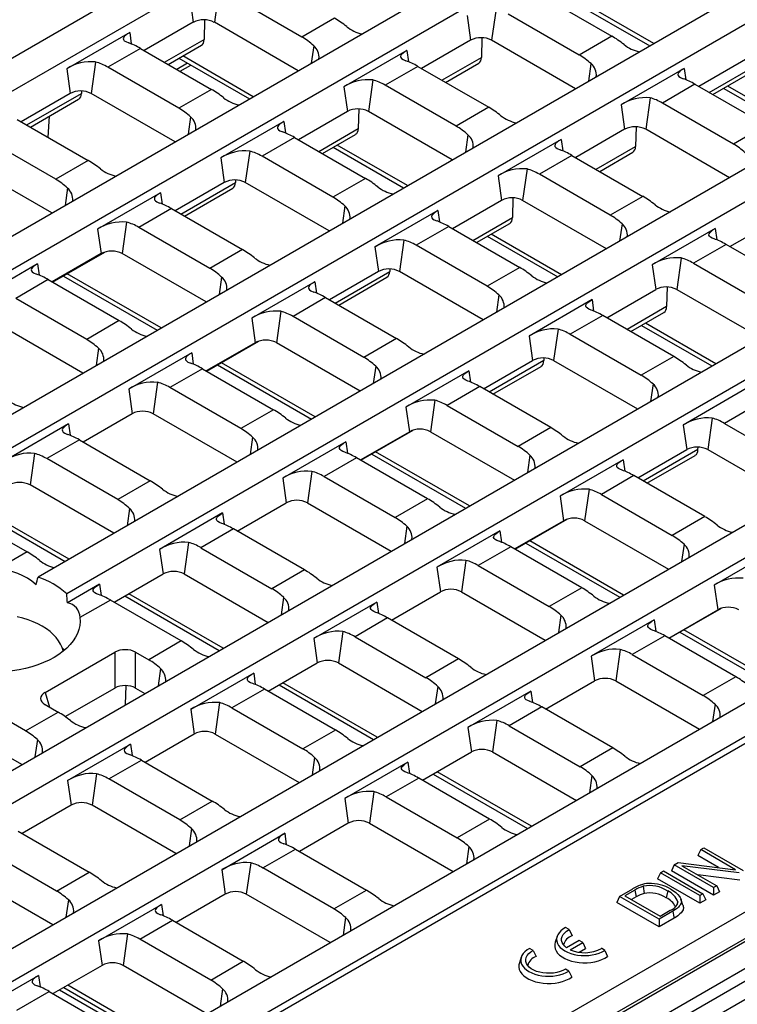
# Model space of a CAD drawing. Units: millimetres. Extents: x 56 to 3304, y 56 to 2320.
# Drawn here: x 2470 to 2566, y 1779 to 1911 of the extents above; entities that cross this region are included whole.
import ezdxf

# ---------------------------------------------------------------- set-up
doc = ezdxf.new("R2010")
doc.units = ezdxf.units.MM
doc.header["$LTSCALE"] = 8
doc.layers.add('HAURATON_PRODUCT_CONTOUR', color=7, linetype='Continuous', lineweight=25)

msp = doc.modelspace()

# ---------------------------------------------------------------- linework, layer by layer
at = {"layer": 'HAURATON_PRODUCT_CONTOUR'}
for p, q in [((3081.46, 2084.61), (2375.77, 1677.23)), ((2376.27, 1677.18), (3081.96, 2084.56)), ((3085.14, 2082.73), (2379.45, 1675.34)), ((2380.16, 1674.11), (3085.85, 2081.5)), ((2380.16, 1671.66), (3085.85, 2079.05)), ((2225.75, 1765.29), (2577.89, 1968.58)), ((2229.6, 1763.07), (2581.74, 1966.36)), ((2246.4, 1753.37), (2598.54, 1956.65)), ((2250.26, 1751.14), (2602.4, 1954.43)), ((2267.06, 1741.44), (2619.2, 1944.73)), ((2270.91, 1739.22), (2623.05, 1942.51)), ((2639.86, 1932.8), (2472.03, 1835.92)), ((2643.71, 1930.58), (2475.88, 1833.69)), ((2308.37, 1717.59), (2660.51, 1920.88)), ((2312.23, 1715.37), (2664.37, 1918.66)), ((2496.25, 1914.44), (2495.66, 1910.23)), ((2507.4, 1908.25), (2497.89, 1913.74)), ((2539.42, 1913.86), (2548.92, 1908.37)), ((2554.54, 1907.4), (2543.79, 1913.6)), ((2492.37, 1913.51), (2492.83, 1910.23)), ((2543.27, 1913.3), (2554.01, 1907.1)), ((2529.53, 1911.12), (2529.99, 1907.83)), ((2533.41, 1912.04), (2532.82, 1907.83)), ((2544.56, 1905.85), (2535.05, 1911.34)), ((2492.83, 1910.23), (2486.27, 1906.44)), ((2494.35, 1910.56), (2494.29, 1907.93)), ((2506.89, 1903.74), (2495.66, 1910.23)), ((2511.76, 1910.77), (2507.4, 1908.25)), ((2329.03, 1705.67), (2681.17, 1908.95)), ((2484.31, 1908.86), (2475.87, 1903.99)), ((2484.31, 1908.86), (2484.52, 1907.34)), ((2548.92, 1908.37), (2544.56, 1905.85)), ((2488.99, 1904.87), (2494.29, 1907.93)), ((2489.48, 1904.58), (2493.93, 1907.15)), ((2508.98, 1907.09), (2508.65, 1904.76)), ((2529.99, 1907.83), (2523.43, 1904.04)), ((2531.51, 1908.16), (2531.45, 1905.53)), ((2544.05, 1901.34), (2532.82, 1907.83)), ((2332.88, 1703.44), (2685.02, 1906.73)), ((2485.76, 1906.73), (2481.39, 1904.21)), ((2485.76, 1906.73), (2495.26, 1901.25)), ((2500.88, 1900.27), (2491.45, 1905.72)), ((2521.47, 1906.46), (2513.03, 1901.59)), ((2521.47, 1906.46), (2521.68, 1904.94)), ((2479.75, 1904.91), (2479.16, 1900.7)), ((2492.06, 1904.76), (2490.62, 1903.92)), ((2490.92, 1905.42), (2500.35, 1899.97)), ((2491.07, 1903.67), (2492.51, 1904.5)), ((2526.15, 1902.47), (2531.45, 1905.53)), ((2526.64, 1902.18), (2531.08, 1904.75)), ((2546.13, 1904.69), (2545.81, 1902.36)), ((2567.15, 1905.43), (2560.58, 1901.64)), ((2561.99, 1900.83), (2568.64, 1904.67)), ((2475.87, 1903.99), (2476.33, 1900.7)), ((2490.9, 1898.73), (2481.39, 1904.21)), ((2522.91, 1904.33), (2518.55, 1901.81)), ((2522.91, 1904.33), (2532.42, 1898.85)), ((2558.62, 1904.06), (2550.18, 1899.19)), ((2558.62, 1904.06), (2558.84, 1902.54)), ((2562.48, 1900.54), (2568.28, 1903.89)), ((2516.91, 1902.51), (2516.31, 1898.3)), ((2528.06, 1896.33), (2518.55, 1901.81)), ((2560.07, 1901.94), (2555.71, 1899.42)), ((2560.07, 1901.94), (2569.58, 1896.45)), ((2476.33, 1900.7), (2469.77, 1896.91)), ((2470.52, 1896.48), (2477.84, 1900.71)), ((2477.85, 1901.04), (2477.84, 1900.71)), ((2490.39, 1894.22), (2479.16, 1900.7)), ((2495.26, 1901.25), (2490.9, 1898.73)), ((2513.03, 1901.59), (2513.49, 1898.3)), ((2563.92, 1901.38), (2574.67, 1895.17)), ((2575.19, 1895.48), (2564.45, 1901.68)), ((2471.01, 1896.2), (2477.47, 1899.93)), ((2550.18, 1899.19), (2550.64, 1895.9)), ((2554.06, 1900.11), (2553.47, 1895.9)), ((2565.21, 1893.93), (2555.71, 1899.42)), ((2513.49, 1898.3), (2506.92, 1894.51)), ((2515.01, 1898.64), (2514.95, 1896)), ((2527.54, 1891.82), (2516.31, 1898.3)), ((2532.42, 1898.85), (2528.06, 1896.33)), ((2349.69, 1693.74), (2701.83, 1897.03)), ((2469.25, 1897.21), (2478.76, 1891.72)), ((2473.51, 1897.64), (2473.36, 1894.84)), ((2492.48, 1897.56), (2492.15, 1895.24)), ((2504.96, 1896.94), (2496.52, 1892.06)), ((2504.96, 1896.94), (2505.18, 1895.41)), ((2569.58, 1896.45), (2565.21, 1893.93)), ((2509.65, 1892.94), (2514.95, 1896)), ((2510.14, 1892.66), (2514.58, 1895.22)), ((2529.63, 1895.16), (2529.31, 1892.84)), ((2550.64, 1895.9), (2544.08, 1892.11)), ((2552.17, 1896.24), (2552.11, 1893.6)), ((2564.7, 1889.42), (2553.47, 1895.9)), ((2353.54, 1691.52), (2705.68, 1894.81)), ((2353.67, 1690.63), (2705.8, 1893.92)), ((2474.4, 1889.2), (2464.89, 1894.69)), ((2506.41, 1894.81), (2502.05, 1892.29)), ((2506.41, 1894.81), (2515.92, 1889.32)), ((2542.12, 1894.54), (2533.68, 1889.66)), ((2542.12, 1894.54), (2542.34, 1893.02)), ((2500.4, 1892.98), (2499.81, 1888.78)), ((2511.58, 1893.49), (2521.01, 1888.05)), ((2521.53, 1888.35), (2512.1, 1893.79)), ((2546.81, 1890.54), (2552.11, 1893.6)), ((2547.3, 1890.26), (2551.74, 1892.83)), ((2473.88, 1884.69), (2462.66, 1891.17)), ((2478.76, 1891.72), (2474.4, 1889.2)), ((2496.52, 1892.06), (2496.99, 1888.78)), ((2511.55, 1886.8), (2502.05, 1892.29)), ((2543.57, 1892.41), (2539.21, 1889.89)), ((2543.57, 1892.41), (2553.08, 1886.92)), ((2537.56, 1890.59), (2536.97, 1886.38)), ((2548.71, 1884.4), (2539.21, 1889.89)), ((2496.99, 1888.78), (2490.42, 1884.99)), ((2491.17, 1884.55), (2498.5, 1888.78)), ((2498.51, 1889.11), (2498.5, 1888.78)), ((2511.04, 1882.29), (2499.81, 1888.78)), ((2515.92, 1889.32), (2511.55, 1886.8)), ((2533.68, 1889.66), (2534.14, 1886.38)), ((2475.97, 1888.04), (2475.65, 1885.71)), ((2488.46, 1887.41), (2480.02, 1882.54)), ((2488.46, 1887.41), (2488.68, 1885.89)), ((2491.66, 1884.27), (2498.13, 1888)), ((2534.14, 1886.38), (2527.58, 1882.59)), ((2535.66, 1886.71), (2535.61, 1884.08)), ((2548.2, 1879.89), (2536.97, 1886.38)), ((2553.08, 1886.92), (2548.71, 1884.4)), ((2489.91, 1885.28), (2485.55, 1882.76)), ((2489.91, 1885.28), (2499.42, 1879.79)), ((2513.13, 1885.64), (2512.81, 1883.31)), ((2525.62, 1885.01), (2517.18, 1880.14)), ((2525.62, 1885.01), (2525.83, 1883.49)), ((2483.9, 1883.46), (2483.31, 1879.25)), ((2530.3, 1881.02), (2535.61, 1884.08)), ((2530.79, 1880.73), (2535.24, 1883.3)), ((2564.74, 1880.19), (2571.3, 1883.98)), ((2373.21, 1679.35), (2725.35, 1882.63)), ((2480.02, 1882.54), (2480.48, 1879.25)), ((2495.05, 1877.27), (2485.55, 1882.76)), ((2527.07, 1882.88), (2522.7, 1880.36)), ((2527.07, 1882.88), (2536.58, 1877.4)), ((2550.29, 1883.24), (2549.96, 1880.91)), ((2562.78, 1882.61), (2554.34, 1877.74)), ((2562.78, 1882.61), (2562.99, 1881.09)), ((2521.06, 1881.06), (2520.47, 1876.85)), ((2532.24, 1881.57), (2541.67, 1876.12)), ((2542.19, 1876.42), (2532.76, 1881.87)), ((2473.99, 1875.42), (2480.99, 1879.46)), ((2499.42, 1879.79), (2495.05, 1877.27)), ((2517.18, 1880.14), (2517.64, 1876.85)), ((2532.21, 1874.88), (2522.7, 1880.36)), ((2564.23, 1880.48), (2559.86, 1877.96)), ((2573.73, 1875), (2564.23, 1880.48)), ((2480.48, 1879.25), (2473.92, 1875.46)), ((2494.54, 1872.77), (2483.31, 1879.25)), ((2558.22, 1878.66), (2557.63, 1874.45)), ((2471.96, 1877.88), (2463.52, 1873.01)), ((2471.96, 1877.88), (2472.18, 1876.36)), ((2517.64, 1876.85), (2511.08, 1873.06)), ((2511.83, 1872.63), (2519.16, 1876.86)), ((2519.16, 1877.19), (2519.16, 1876.86)), ((2531.7, 1870.37), (2520.47, 1876.85)), ((2536.58, 1877.4), (2532.21, 1874.88)), ((2554.34, 1877.74), (2554.8, 1874.45)), ((2559.86, 1877.96), (2569.37, 1872.48)), ((2473.41, 1875.76), (2469.05, 1873.24)), ((2473.41, 1875.76), (2482.92, 1870.27)), ((2475.43, 1876.25), (2488.01, 1869)), ((2488.53, 1869.3), (2475.95, 1876.56)), ((2496.63, 1876.11), (2496.3, 1873.78)), ((2509.12, 1875.48), (2500.68, 1870.61)), ((2509.12, 1875.48), (2509.33, 1873.96)), ((2512.32, 1872.35), (2518.79, 1876.08)), ((2548.24, 1870.66), (2554.8, 1874.45)), ((2556.32, 1874.79), (2556.27, 1872.15)), ((2557.63, 1874.45), (2568.86, 1867.97)), ((2478.55, 1867.75), (2469.05, 1873.24)), ((2510.57, 1873.36), (2506.2, 1870.84)), ((2510.57, 1873.36), (2520.07, 1867.87)), ((2533.79, 1873.71), (2533.46, 1871.39)), ((2546.28, 1873.09), (2537.84, 1868.21)), ((2546.28, 1873.09), (2546.49, 1871.56)), ((2504.56, 1871.53), (2503.97, 1867.32)), ((2556.27, 1872.15), (2550.96, 1869.09)), ((2551.45, 1868.81), (2555.9, 1871.37)), ((2482.92, 1870.27), (2478.55, 1867.75)), ((2500.68, 1870.61), (2501.14, 1867.32)), ((2515.71, 1865.35), (2506.2, 1870.84)), ((2547.73, 1870.96), (2543.36, 1868.44)), ((2557.23, 1865.47), (2547.73, 1870.96)), ((2478.04, 1863.24), (2466.81, 1869.72)), ((2541.72, 1869.13), (2541.13, 1864.93)), ((2552.89, 1869.64), (2562.32, 1864.2)), ((2562.85, 1864.5), (2553.42, 1869.94)), ((2494.65, 1863.5), (2501.64, 1867.54)), ((2520.07, 1867.87), (2515.71, 1865.35)), ((2537.84, 1868.21), (2538.3, 1864.93)), ((2543.36, 1868.44), (2552.87, 1862.95)), ((2480.13, 1866.58), (2479.8, 1864.26)), ((2501.14, 1867.32), (2494.58, 1863.54)), ((2515.2, 1860.84), (2503.97, 1867.32)), ((2492.62, 1865.96), (2484.18, 1861.09)), ((2492.62, 1865.96), (2492.83, 1864.44)), ((2531.74, 1861.14), (2538.3, 1864.93)), ((2539.81, 1864.93), (2532.49, 1860.7)), ((2539.82, 1865.26), (2539.81, 1864.93)), ((2541.13, 1864.93), (2552.36, 1858.44)), ((2557.23, 1865.47), (2552.87, 1862.95)), ((2494.07, 1863.83), (2489.7, 1861.31)), ((2494.07, 1863.83), (2503.57, 1858.34)), ((2496.09, 1864.33), (2508.67, 1857.07)), ((2509.19, 1857.37), (2496.61, 1864.63)), ((2517.29, 1864.19), (2516.96, 1861.86)), ((2529.78, 1863.56), (2521.34, 1858.69)), ((2529.78, 1863.56), (2529.99, 1862.04)), ((2532.98, 1860.42), (2539.44, 1864.15)), ((2484.18, 1861.09), (2484.64, 1857.8)), ((2488.06, 1862.01), (2487.47, 1857.8)), ((2499.21, 1855.82), (2489.7, 1861.31)), ((2531.23, 1861.43), (2526.86, 1858.91)), ((2540.73, 1855.94), (2531.23, 1861.43)), ((2554.45, 1861.79), (2554.12, 1859.46)), ((2566.93, 1861.16), (2558.49, 1856.29)), ((2525.22, 1859.61), (2524.63, 1855.4)), ((2503.57, 1858.34), (2499.21, 1855.82)), ((2521.34, 1858.69), (2521.8, 1855.4)), ((2526.86, 1858.91), (2536.37, 1853.42)), ((2568.38, 1859.03), (2564.02, 1856.51)), ((2484.64, 1857.8), (2478.08, 1854.01)), ((2498.7, 1851.32), (2487.47, 1857.8)), ((2562.37, 1857.21), (2561.78, 1853)), ((2476.12, 1856.43), (2467.68, 1851.56)), ((2476.12, 1856.43), (2476.33, 1854.91)), ((2515.3, 1851.57), (2522.3, 1855.61)), ((2540.73, 1855.94), (2536.37, 1853.42)), ((2558.49, 1856.29), (2558.96, 1853)), ((2564.02, 1856.51), (2573.52, 1851.03)), ((2477.57, 1854.31), (2473.2, 1851.79)), ((2477.57, 1854.31), (2487.07, 1848.82)), ((2500.79, 1854.66), (2500.46, 1852.33)), ((2515.24, 1851.61), (2521.8, 1855.4)), ((2524.63, 1855.4), (2535.86, 1848.92)), ((2513.28, 1854.03), (2504.84, 1849.16)), ((2513.28, 1854.03), (2513.49, 1852.51)), ((2552.39, 1849.21), (2558.96, 1853)), ((2560.47, 1853.01), (2553.14, 1848.78)), ((2560.47, 1853.01), (2560.48, 1853.34)), ((2561.78, 1853), (2573.01, 1846.52)), ((2471.56, 1852.48), (2470.97, 1848.27)), ((2482.71, 1846.3), (2473.2, 1851.79)), ((2514.72, 1851.91), (2510.36, 1849.39)), ((2524.23, 1846.42), (2514.72, 1851.91)), ((2516.75, 1852.4), (2529.32, 1845.15)), ((2529.84, 1845.45), (2517.27, 1852.71)), ((2537.94, 1852.26), (2537.62, 1849.93)), ((2550.43, 1851.63), (2541.99, 1846.76)), ((2550.43, 1851.63), (2550.65, 1850.11)), ((2553.63, 1848.5), (2560.1, 1852.23)), ((2504.84, 1849.16), (2505.3, 1845.87)), ((2508.72, 1850.08), (2508.12, 1845.87)), ((2510.36, 1849.39), (2519.87, 1843.9)), ((2551.88, 1849.51), (2547.52, 1846.99)), ((2561.39, 1844.02), (2551.88, 1849.51)), ((2482.2, 1841.79), (2470.97, 1848.27)), ((2487.07, 1848.82), (2482.71, 1846.3)), ((2545.87, 1847.68), (2545.28, 1843.47)), ((2524.23, 1846.42), (2519.87, 1843.9)), ((2541.99, 1846.76), (2542.45, 1843.47)), ((2547.52, 1846.99), (2557.02, 1841.5)), ((2463.02, 1845.32), (2475.66, 1838.02)), ((2476.18, 1838.32), (2463.54, 1845.62)), ((2484.29, 1845.13), (2483.96, 1842.81)), ((2498.73, 1842.09), (2505.3, 1845.87)), ((2508.12, 1845.87), (2519.35, 1839.39)), ((2461.06, 1844.78), (2470.57, 1839.29)), ((2496.77, 1844.51), (2488.33, 1839.64)), ((2496.77, 1844.51), (2496.99, 1842.99)), ((2535.96, 1839.65), (2542.96, 1843.69)), ((2561.39, 1844.02), (2557.02, 1841.5)), ((2498.22, 1842.38), (2493.86, 1839.86)), ((2507.73, 1836.89), (2498.22, 1842.38)), ((2521.44, 1842.73), (2521.12, 1840.41)), ((2535.89, 1839.69), (2542.45, 1843.47)), ((2545.28, 1843.47), (2556.51, 1836.99)), ((2533.93, 1842.11), (2525.49, 1837.24)), ((2533.93, 1842.11), (2534.15, 1840.59)), ((2492.21, 1840.56), (2491.62, 1836.35)), ((2493.86, 1839.86), (2503.36, 1834.37)), ((2535.38, 1839.98), (2531.02, 1837.46)), ((2544.89, 1834.49), (2535.38, 1839.98)), ((2537.4, 1840.48), (2549.98, 1833.22)), ((2550.5, 1833.52), (2537.93, 1840.78)), ((2558.6, 1840.34), (2558.28, 1838.01)), ((2470.57, 1839.29), (2466.5, 1836.94)), ((2488.33, 1839.64), (2488.8, 1836.35)), ((2571.09, 1839.71), (2562.65, 1834.84)), ((2525.49, 1837.24), (2525.95, 1833.95)), ((2529.37, 1838.16), (2528.78, 1833.95)), ((2531.02, 1837.46), (2540.52, 1831.97)), ((2482.23, 1832.56), (2488.8, 1836.35)), ((2491.62, 1836.35), (2502.85, 1829.86)), ((2507.73, 1836.89), (2503.36, 1834.37)), ((2480.27, 1834.98), (2475.96, 1832.49)), ((2480.27, 1834.98), (2480.49, 1833.46)), ((2544.89, 1834.49), (2540.52, 1831.97)), ((2562.65, 1834.84), (2563.11, 1831.55)), ((2483.68, 1833.39), (2496.32, 1826.09)), ((2496.84, 1826.39), (2484.2, 1833.69)), ((2504.94, 1833.21), (2504.62, 1830.88)), ((2519.39, 1830.16), (2525.95, 1833.95)), ((2528.78, 1833.95), (2540.01, 1827.47)), ((2481.72, 1832.85), (2477.65, 1830.51)), ((2491.23, 1827.37), (2481.72, 1832.85)), ((2517.43, 1832.58), (2508.99, 1827.71)), ((2517.43, 1832.58), (2517.64, 1831.06)), ((2542.1, 1830.81), (2541.77, 1828.48)), ((2556.55, 1827.76), (2563.11, 1831.55)), ((2556.62, 1827.72), (2563.61, 1831.76)), ((2518.88, 1830.46), (2514.51, 1827.94)), ((2528.39, 1824.97), (2518.88, 1830.46)), ((2554.59, 1830.18), (2546.15, 1825.31)), ((2554.59, 1830.18), (2554.8, 1828.66)), ((2512.87, 1828.63), (2512.28, 1824.42)), ((2514.51, 1827.94), (2524.02, 1822.45)), ((2556.04, 1828.06), (2551.67, 1825.54)), ((2565.54, 1822.57), (2556.04, 1828.06)), ((2558.06, 1828.55), (2570.64, 1821.3)), ((2571.16, 1821.6), (2558.58, 1828.86)), ((2491.23, 1827.37), (2486.86, 1824.85)), ((2508.99, 1827.71), (2509.45, 1824.42)), ((2472.97, 1820.46), (2482.32, 1825.86)), ((2482.32, 1825.86), (2482.32, 1821.06)), ((2485.1, 1825.86), (2486.86, 1824.85)), ((2485.1, 1821.06), (2485.1, 1825.86)), ((2546.15, 1825.31), (2546.61, 1822.02)), ((2550.03, 1826.23), (2549.44, 1822.02)), ((2551.67, 1825.54), (2561.18, 1820.05)), ((2502.89, 1820.63), (2509.45, 1824.42)), ((2512.28, 1824.42), (2523.51, 1817.94)), ((2528.39, 1824.97), (2524.02, 1822.45)), ((2488.44, 1823.68), (2488.11, 1821.36)), ((2500.93, 1823.06), (2492.49, 1818.18)), ((2500.93, 1823.06), (2501.14, 1821.54)), ((2483.76, 1818.84), (2483.82, 1821.39)), ((2504.33, 1821.47), (2516.98, 1814.17)), ((2517.5, 1814.47), (2504.85, 1821.77)), ((2525.6, 1821.28), (2525.27, 1818.96)), ((2540.05, 1818.24), (2546.61, 1822.02)), ((2549.44, 1822.02), (2560.67, 1815.54)), ((2565.54, 1822.57), (2561.18, 1820.05)), ((2470.36, 1815.32), (2460.86, 1820.81)), ((2472.97, 1820.46), (2473.56, 1818.51)), ((2475.68, 1817.23), (2482.32, 1821.06)), ((2485.1, 1821.06), (2486.35, 1820.34)), ((2502.38, 1820.93), (2498.01, 1818.41)), ((2511.88, 1815.44), (2502.38, 1820.93)), ((2538.09, 1820.66), (2529.65, 1815.79)), ((2538.09, 1820.66), (2538.3, 1819.14)), ((2472.97, 1818.86), (2474.73, 1817.84)), ((2496.37, 1819.11), (2495.78, 1814.9)), ((2562.76, 1818.88), (2562.43, 1816.56)), ((2470.36, 1815.32), (2474.73, 1817.84)), ((2492.49, 1818.18), (2492.95, 1814.9)), ((2498.01, 1818.41), (2507.52, 1812.92)), ((2539.54, 1818.53), (2535.17, 1816.01)), ((2549.04, 1813.04), (2539.54, 1818.53)), ((2469.85, 1810.81), (2458.62, 1817.3)), ((2533.53, 1816.71), (2532.94, 1812.5)), ((2535.17, 1816.01), (2544.68, 1810.52)), ((2492.95, 1814.9), (2486.39, 1811.11)), ((2495.78, 1814.9), (2507.01, 1808.41)), ((2511.88, 1815.44), (2507.52, 1812.92)), ((2529.65, 1815.79), (2530.11, 1812.5)), ((2471.94, 1814.16), (2471.61, 1811.83)), ((2475.99, 1808.66), (2484.43, 1813.53)), ((2484.43, 1813.53), (2484.64, 1812.01)), ((2523.55, 1808.71), (2530.11, 1812.5)), ((2532.94, 1812.5), (2544.17, 1806.01)), ((2549.04, 1813.04), (2544.68, 1810.52)), ((2481.51, 1808.88), (2485.88, 1811.4)), ((2485.88, 1811.4), (2495.38, 1805.92)), ((2509.1, 1811.76), (2508.77, 1809.43)), ((2521.59, 1811.13), (2513.15, 1806.26)), ((2521.59, 1811.13), (2521.8, 1809.61)), ((2479.87, 1809.58), (2479.28, 1805.37)), ((2524.99, 1809.54), (2537.63, 1802.24)), ((2538.15, 1802.54), (2525.51, 1809.84)), ((2475.99, 1808.66), (2476.45, 1805.37)), ((2491.02, 1803.4), (2481.51, 1808.88)), ((2523.04, 1809), (2518.67, 1806.48)), ((2532.54, 1803.52), (2523.04, 1809)), ((2546.26, 1809.36), (2545.93, 1807.03)), ((2517.03, 1807.18), (2516.44, 1802.97)), ((2491.02, 1803.4), (2495.38, 1805.92)), ((2513.15, 1806.26), (2513.61, 1802.97)), ((2518.67, 1806.48), (2528.18, 1801)), ((2476.45, 1805.37), (2469.89, 1801.58)), ((2490.51, 1798.89), (2479.28, 1805.37)), ((2513.61, 1802.97), (2507.05, 1799.18)), ((2516.44, 1802.97), (2527.67, 1796.49)), ((2532.54, 1803.52), (2528.18, 1801)), ((2469.38, 1801.88), (2478.88, 1796.39)), ((2492.6, 1802.23), (2492.27, 1799.91)), ((2496.64, 1796.73), (2505.09, 1801.61)), ((2505.09, 1801.61), (2505.3, 1800.08)), ((2474.52, 1793.87), (2465.01, 1799.36)), ((2502.17, 1796.96), (2506.53, 1799.48)), ((2506.53, 1799.48), (2516.04, 1793.99)), ((2529.75, 1799.83), (2529.43, 1797.51)), ((2560.84, 1799.43), (2560.46, 1798.61)), ((2560.84, 1799.43), (2561.25, 1799.67)), ((2565.51, 1796.73), (2560.84, 1799.43)), ((2561.25, 1799.67), (2566.53, 1796.62)), ((2500.53, 1797.65), (2499.93, 1793.45)), ((2557.28, 1797.38), (2557.83, 1797.7)), ((2557.83, 1797.7), (2565.51, 1796.73)), ((2563.22, 1797.02), (2560.46, 1798.61)), ((2474.52, 1793.87), (2478.88, 1796.39)), ((2496.64, 1796.73), (2497.11, 1793.45)), ((2511.68, 1791.47), (2502.17, 1796.96)), ((2555.44, 1796.31), (2555.06, 1795.5)), ((2555.44, 1796.31), (2555.86, 1796.56)), ((2560.72, 1793.27), (2555.44, 1796.31)), ((2555.86, 1796.56), (2561.14, 1793.51)), ((2557.28, 1797.38), (2556.9, 1796.56)), ((2562.56, 1793.3), (2556.9, 1796.56)), ((2562.56, 1794.33), (2557.28, 1797.38)), ((2565.98, 1796.31), (2558.3, 1797.27)), ((2558.3, 1797.27), (2562.98, 1794.57)), ((2474.01, 1789.36), (2462.78, 1795.84)), ((2560.72, 1792.23), (2555.06, 1795.5)), ((2566.07, 1795.32), (2560.46, 1796.03)), ((2511.68, 1791.47), (2516.04, 1793.99)), ((2549.97, 1793.16), (2551.72, 1794.16)), ((2552, 1794.01), (2550.66, 1793.24)), ((2552, 1794.01), (2552.19, 1793.09)), ((2553.14, 1794.52), (2553.24, 1793.56)), ((2556.41, 1793.88), (2556.22, 1792.95)), ((2562.98, 1794.57), (2562.56, 1794.33)), ((2562.56, 1794.33), (2562.56, 1793.3)), ((2563.36, 1793.76), (2562.56, 1793.3)), ((2562.98, 1794.57), (2563.36, 1793.76)), ((2476.1, 1792.71), (2475.77, 1790.38)), ((2497.11, 1793.45), (2490.54, 1789.66)), ((2511.16, 1786.96), (2499.93, 1793.45)), ((2549.97, 1793.16), (2549.59, 1792.34)), ((2555.25, 1789.08), (2549.59, 1792.34)), ((2555.25, 1790.11), (2549.97, 1793.16)), ((2550.66, 1793.24), (2555.39, 1790.51)), ((2552.19, 1793.09), (2551.56, 1792.72)), ((2557.76, 1792.41), (2557.63, 1792)), ((2558.45, 1792), (2558.19, 1792.79)), ((2561.14, 1793.51), (2560.72, 1793.27)), ((2560.72, 1793.27), (2560.72, 1792.23)), ((2561.52, 1792.69), (2560.72, 1792.23)), ((2561.14, 1793.51), (2561.52, 1792.69)), ((2480.14, 1787.21), (2488.58, 1792.08)), ((2488.58, 1792.08), (2488.8, 1790.56)), ((2557.08, 1791.17), (2555.25, 1790.11)), ((2555.39, 1790.51), (2556.75, 1791.29)), ((2485.67, 1787.43), (2490.03, 1789.95)), ((2490.03, 1789.95), (2499.54, 1784.46)), ((2513.25, 1790.31), (2512.93, 1787.98)), ((2557.28, 1790.25), (2555.25, 1789.08)), ((2555.25, 1790.11), (2555.25, 1789.08)), ((2543.19, 1788.7), (2542.72, 1788.97)), ((2543.19, 1788.7), (2543.59, 1787.87)), ((2480.14, 1787.21), (2480.61, 1783.92)), ((2484.02, 1788.13), (2483.43, 1783.92)), ((2495.17, 1781.94), (2485.67, 1787.43)), ((2541.6, 1787.8), (2541.33, 1787.01)), ((2544.56, 1787.26), (2542.87, 1786.28)), ((2543.34, 1786.01), (2545.03, 1786.98)), ((2545.03, 1786.98), (2544.56, 1787.26)), ((2545.03, 1786.98), (2545.4, 1786.17)), ((2538.38, 1785.92), (2537.91, 1786.19)), ((2538.38, 1785.92), (2538.78, 1785.09)), ((2544.54, 1785.67), (2545.4, 1786.17)), ((2547.99, 1785.92), (2547.52, 1786.2)), ((2547.99, 1785.92), (2548.36, 1785.11)), ((2495.17, 1781.94), (2499.54, 1784.46)), ((2536.79, 1785.02), (2536.53, 1784.24)), ((2480.61, 1783.92), (2474.04, 1780.13)), ((2494.66, 1777.44), (2483.43, 1783.92)), ((2543.18, 1783.15), (2542.71, 1783.42)), ((2543.18, 1783.15), (2543.55, 1782.34)), ((2463.64, 1777.68), (2472.08, 1782.55)), ((2472.08, 1782.55), (2472.3, 1781.03)), ((2469.17, 1777.91), (2473.53, 1780.43)), ((2473.53, 1780.43), (2483.04, 1774.94)), ((2474.92, 1780.64), (2487.57, 1773.34)), ((2475.49, 1780.96), (2488.13, 1773.67)), ((2488.65, 1773.97), (2476.01, 1781.27)), ((2496.75, 1780.78), (2496.43, 1778.45))]:
    msp.add_line(p, q, dxfattribs=at)
at = {"layer": 'HAURATON_PRODUCT_CONTOUR', "flags": 128}
for points in [[(2484.31, 1908.86), (2484.02, 1908.69), (2483.79, 1908.51), (2483.62, 1908.36), (2483.51, 1908.2), (2483.46, 1908.06), (2483.49, 1907.91), (2483.59, 1907.77), (2483.79, 1907.64), (2484.18, 1907.47)], [(2521.47, 1906.46), (2521.18, 1906.28), (2520.95, 1906.11), (2520.77, 1905.95), (2520.67, 1905.81), (2520.62, 1905.66), (2520.65, 1905.52), (2520.76, 1905.37), (2520.95, 1905.24), (2521.34, 1905.07)], [(2558.62, 1904.06), (2558.34, 1903.89), (2558.1, 1903.72), (2557.93, 1903.56), (2557.82, 1903.41), (2557.78, 1903.26), (2557.8, 1903.12), (2557.91, 1902.98), (2558.11, 1902.84), (2558.49, 1902.67)], [(2504.96, 1896.94), (2504.68, 1896.76), (2504.44, 1896.59), (2504.27, 1896.43), (2504.16, 1896.28), (2504.12, 1896.13), (2504.14, 1895.99), (2504.25, 1895.85), (2504.45, 1895.71), (2504.83, 1895.54)], [(2542.12, 1894.54), (2541.84, 1894.36), (2541.6, 1894.19), (2541.43, 1894.03), (2541.32, 1893.88), (2541.28, 1893.73), (2541.3, 1893.59), (2541.41, 1893.45), (2541.6, 1893.31), (2541.99, 1893.14)], [(2488.46, 1887.41), (2488.18, 1887.23), (2487.94, 1887.06), (2487.77, 1886.9), (2487.66, 1886.75), (2487.62, 1886.61), (2487.64, 1886.46), (2487.75, 1886.32), (2487.95, 1886.18), (2488.33, 1886.02)], [(2525.62, 1885.01), (2525.34, 1884.84), (2525.1, 1884.66), (2524.93, 1884.51), (2524.82, 1884.35), (2524.77, 1884.21), (2524.8, 1884.06), (2524.91, 1883.92), (2525.1, 1883.79), (2525.49, 1883.62)], [(2562.65, 1881.22), (2562.36, 1881.33), (2562.15, 1881.46), (2562.01, 1881.59), (2561.94, 1881.73), (2561.95, 1881.89), (2562.05, 1882.05), (2562.23, 1882.23), (2562.48, 1882.43), (2562.78, 1882.61)], [(2471.96, 1877.88), (2471.67, 1877.71), (2471.44, 1877.54), (2471.27, 1877.38), (2471.16, 1877.23), (2471.12, 1877.08), (2471.14, 1876.94), (2471.25, 1876.79), (2471.44, 1876.66), (2471.83, 1876.49)], [(2509.12, 1875.48), (2508.84, 1875.31), (2508.6, 1875.14), (2508.43, 1874.98), (2508.32, 1874.83), (2508.27, 1874.68), (2508.3, 1874.54), (2508.41, 1874.4), (2508.6, 1874.26), (2508.99, 1874.09)], [(2546.15, 1871.69), (2545.86, 1871.81), (2545.65, 1871.93), (2545.5, 1872.06), (2545.44, 1872.2), (2545.45, 1872.36), (2545.54, 1872.53), (2545.72, 1872.71), (2545.98, 1872.9), (2546.28, 1873.09)], [(2492.62, 1865.96), (2492.33, 1865.78), (2492.1, 1865.61), (2491.93, 1865.45), (2491.82, 1865.3), (2491.77, 1865.15), (2491.8, 1865.01), (2491.91, 1864.87), (2492.1, 1864.73), (2492.49, 1864.57)], [(2529.65, 1862.17), (2529.36, 1862.28), (2529.14, 1862.41), (2529, 1862.54), (2528.94, 1862.68), (2528.95, 1862.83), (2529.04, 1863), (2529.22, 1863.18), (2529.48, 1863.38), (2529.78, 1863.56)], [(2476.12, 1856.43), (2475.83, 1856.26), (2475.6, 1856.09), (2475.43, 1855.93), (2475.32, 1855.78), (2475.27, 1855.63), (2475.3, 1855.49), (2475.4, 1855.35), (2475.6, 1855.21), (2475.99, 1855.04)], [(2513.15, 1852.64), (2512.86, 1852.75), (2512.64, 1852.88), (2512.5, 1853.01), (2512.43, 1853.15), (2512.44, 1853.31), (2512.54, 1853.48), (2512.72, 1853.65), (2512.98, 1853.85), (2513.28, 1854.03)], [(2550.3, 1850.24), (2550.02, 1850.36), (2549.8, 1850.48), (2549.66, 1850.61), (2549.59, 1850.75), (2549.6, 1850.91), (2549.7, 1851.08), (2549.88, 1851.25), (2550.14, 1851.45), (2550.43, 1851.63)], [(2496.64, 1843.11), (2496.36, 1843.23), (2496.14, 1843.35), (2496, 1843.48), (2495.93, 1843.63), (2495.94, 1843.78), (2496.04, 1843.95), (2496.22, 1844.13), (2496.48, 1844.32), (2496.77, 1844.51)], [(2533.8, 1840.72), (2533.52, 1840.83), (2533.3, 1840.96), (2533.16, 1841.09), (2533.09, 1841.23), (2533.1, 1841.38), (2533.2, 1841.55), (2533.37, 1841.73), (2533.64, 1841.93), (2533.93, 1842.11)], [(2480.14, 1833.59), (2479.86, 1833.7), (2479.64, 1833.83), (2479.5, 1833.96), (2479.43, 1834.1), (2479.44, 1834.26), (2479.54, 1834.42), (2479.72, 1834.6), (2479.98, 1834.8), (2480.27, 1834.98)], [(2517.3, 1831.19), (2517.02, 1831.31), (2516.8, 1831.43), (2516.66, 1831.56), (2516.59, 1831.7), (2516.6, 1831.86), (2516.7, 1832.03), (2516.88, 1832.21), (2517.14, 1832.4), (2517.43, 1832.58)], [(2477.65, 1830.51), (2477.68, 1829.97), (2477.63, 1829.44), (2477.51, 1828.91), (2477.33, 1828.38), (2477.07, 1827.87), (2476.74, 1827.37), (2476.35, 1826.89), (2475.89, 1826.42), (2475.38, 1825.98), (2474.8, 1825.56), (2474.17, 1825.16), (2473.5, 1824.8), (2472.77, 1824.47), (2472, 1824.17), (2471.19, 1823.91), (2470.36, 1823.68), (2469.49, 1823.49), (2468.6, 1823.35), (2467.69, 1823.24), (2466.77, 1823.17), (2465.85, 1823.14), (2464.92, 1823.16)], [(2475.39, 1825.99), (2475.38, 1826.05), (2475.25, 1826.51), (2475.05, 1826.96), (2474.79, 1827.4), (2474.46, 1827.82), (2474.08, 1828.23), (2473.64, 1828.62), (2473.15, 1828.99), (2472.6, 1829.33), (2472.01, 1829.65), (2471.37, 1829.93), (2470.7, 1830.18), (2469.99, 1830.41), (2469.25, 1830.59)], [(2554.46, 1828.79), (2554.17, 1828.91), (2553.96, 1829.03), (2553.82, 1829.16), (2553.75, 1829.3), (2553.76, 1829.46), (2553.86, 1829.63), (2554.04, 1829.81), (2554.29, 1830), (2554.59, 1830.18)], [(2475.29, 1826.39), (2475.52, 1826.18), (2475.57, 1826.13)], [(2500.8, 1821.66), (2500.52, 1821.78), (2500.3, 1821.9), (2500.16, 1822.03), (2500.09, 1822.17), (2500.1, 1822.33), (2500.2, 1822.5), (2500.37, 1822.68), (2500.63, 1822.87), (2500.93, 1823.06)], [(2537.96, 1819.26), (2537.68, 1819.38), (2537.46, 1819.5), (2537.31, 1819.63), (2537.25, 1819.78), (2537.26, 1819.93), (2537.35, 1820.1), (2537.53, 1820.28), (2537.79, 1820.47), (2538.09, 1820.66)], [(2484.43, 1813.53), (2484.14, 1813.36), (2483.91, 1813.18), (2483.74, 1813.03), (2483.63, 1812.87), (2483.58, 1812.73), (2483.61, 1812.58), (2483.72, 1812.44), (2483.91, 1812.31), (2484.3, 1812.14)], [(2521.46, 1809.74), (2521.17, 1809.85), (2520.95, 1809.98), (2520.81, 1810.11), (2520.75, 1810.25), (2520.76, 1810.41), (2520.85, 1810.57), (2521.03, 1810.75), (2521.29, 1810.95), (2521.59, 1811.13)], [(2505.09, 1801.61), (2504.8, 1801.43), (2504.57, 1801.26), (2504.4, 1801.1), (2504.29, 1800.95), (2504.24, 1800.8), (2504.27, 1800.66), (2504.37, 1800.52), (2504.57, 1800.38), (2504.96, 1800.21)], [(2556.84, 1794.11), (2557.19, 1793.9), (2557.5, 1793.67), (2557.78, 1793.41), (2558.01, 1793.13), (2558.09, 1793.01), (2558.2, 1792.76), (2558.23, 1792.62), (2558.24, 1792.49), (2558.21, 1792.23), (2558.15, 1792.1), (2558.07, 1791.97), (2557.97, 1791.84), (2557.85, 1791.71), (2557.71, 1791.59), (2557.57, 1791.48), (2557.25, 1791.27), (2557.08, 1791.17)], [(2488.58, 1792.08), (2488.3, 1791.9), (2488.06, 1791.73), (2487.89, 1791.57), (2487.78, 1791.42), (2487.74, 1791.27), (2487.76, 1791.13), (2487.87, 1790.99), (2488.07, 1790.85), (2488.45, 1790.69)], [(2557.08, 1791.17), (2557.14, 1790.89), (2557.2, 1790.62), (2557.28, 1790.25)], [(2558.45, 1792), (2558.47, 1791.94), (2558.5, 1791.8), (2558.51, 1791.66), (2558.47, 1791.37), (2558.4, 1791.23), (2558.31, 1791.08), (2558.2, 1790.94), (2558.06, 1790.81), (2557.91, 1790.67), (2557.77, 1790.56), (2557.45, 1790.35), (2557.28, 1790.25)], [(2542.72, 1788.97), (2542.38, 1788.76), (2542.09, 1788.52), (2541.85, 1788.27), (2541.68, 1788), (2541.57, 1787.72), (2541.53, 1787.43), (2541.56, 1787.14), (2541.65, 1786.86), (2541.8, 1786.59), (2542.02, 1786.33), (2542.3, 1786.09), (2542.62, 1785.87), (2543, 1785.68), (2543.42, 1785.52), (2543.86, 1785.39), (2544.34, 1785.3), (2544.83, 1785.25), (2545.33, 1785.24), (2545.83, 1785.26), (2546.31, 1785.33), (2546.78, 1785.42), (2547.22, 1785.56), (2547.63, 1785.73), (2547.99, 1785.92)], [(2542.87, 1786.28), (2542.61, 1786.5), (2542.41, 1786.74), (2542.27, 1787), (2542.2, 1787.26), (2542.2, 1787.53), (2542.27, 1787.79), (2542.41, 1788.04), (2542.61, 1788.28), (2542.87, 1788.5), (2543.19, 1788.7)], [(2541.33, 1787.01), (2541.28, 1786.77), (2541.27, 1786.46), (2541.33, 1786.15), (2541.46, 1785.85), (2541.66, 1785.57), (2541.93, 1785.3), (2542.25, 1785.06), (2542.63, 1784.84), (2543.05, 1784.65), (2543.52, 1784.5), (2544.01, 1784.38), (2544.53, 1784.31), (2545.06, 1784.27), (2545.6, 1784.27), (2546.12, 1784.32), (2546.64, 1784.41), (2547.13, 1784.53), (2547.58, 1784.69), (2547.99, 1784.89), (2548.36, 1785.11)], [(2537.91, 1786.19), (2537.57, 1785.98), (2537.28, 1785.75), (2537.05, 1785.49), (2536.87, 1785.22), (2536.76, 1784.94), (2536.72, 1784.65), (2536.75, 1784.37), (2536.84, 1784.08), (2536.99, 1783.81), (2537.21, 1783.55), (2537.49, 1783.31), (2537.82, 1783.09), (2538.19, 1782.9), (2538.61, 1782.74), (2539.06, 1782.62), (2539.53, 1782.53), (2540.02, 1782.48), (2540.52, 1782.46), (2541.02, 1782.49), (2541.5, 1782.55), (2541.97, 1782.65), (2542.41, 1782.78), (2542.82, 1782.95), (2543.18, 1783.15)], [(2542.71, 1783.42), (2542.37, 1783.23), (2541.98, 1783.08), (2541.56, 1782.96), (2541.1, 1782.89), (2540.64, 1782.85), (2540.17, 1782.85), (2539.7, 1782.9), (2539.26, 1782.99), (2538.84, 1783.11), (2538.46, 1783.27), (2538.12, 1783.46), (2537.85, 1783.68), (2537.63, 1783.93), (2537.48, 1784.18), (2537.4, 1784.45), (2537.39, 1784.72), (2537.46, 1784.99), (2537.59, 1785.25), (2537.79, 1785.5), (2538.06, 1785.72), (2538.38, 1785.92)], [(2536.53, 1784.24), (2536.47, 1783.99), (2536.46, 1783.68), (2536.52, 1783.38), (2536.65, 1783.08), (2536.85, 1782.79), (2537.12, 1782.53), (2537.44, 1782.28), (2537.82, 1782.06), (2538.25, 1781.87), (2538.71, 1781.72), (2539.21, 1781.61), (2539.72, 1781.53), (2540.25, 1781.49), (2540.79, 1781.5), (2541.32, 1781.55), (2541.83, 1781.63), (2542.32, 1781.76), (2542.77, 1781.92), (2543.19, 1782.11), (2543.55, 1782.34)], [(2472.08, 1782.55), (2471.8, 1782.38), (2471.56, 1782.21), (2471.39, 1782.05), (2471.28, 1781.9), (2471.24, 1781.75), (2471.26, 1781.61), (2471.37, 1781.47), (2471.57, 1781.33), (2471.95, 1781.16)]]:
    msp.add_lwpolyline(points, dxfattribs=at)
at = {"layer": 'HAURATON_PRODUCT_CONTOUR'}
for centre, radius, start, end in [((2494.24, 1907.5), 3.07, 62.6097, 117.3903), ((2516.46, 1913.52), 4.94, 231.7349, 258.189), ((2507.69, 1905.56), 2, 354.2399, 50.0024), ((2531.4, 1905.1), 3.07, 62.6097, 117.3903), ((2553.63, 1911.13), 4.95, 231.7508, 258.1461), ((2479.11, 1898.98), 5.97, 83.84, 122.8763), ((2544.85, 1903.16), 2, 354.2399, 50.0024), ((2516.27, 1896.57), 5.97, 83.8549, 122.8614), ((2477.74, 1897.97), 3.07, 62.6097, 117.3903), ((2499.96, 1904), 4.94, 231.7349, 258.189), ((2553.42, 1894.17), 5.97, 83.8549, 122.8614), ((2514.9, 1895.57), 3.07, 62.6097, 117.3903), ((2491.19, 1896.03), 2, 354.2399, 50.0024), ((2537.12, 1901.6), 4.94, 231.7349, 258.189), ((2528.35, 1893.63), 2, 354.2399, 50.0024), ((2552.06, 1893.17), 3.07, 62.6097, 117.3903), ((2499.76, 1887.05), 5.97, 83.8549, 122.8614), ((2483.47, 1894.48), 4.95, 231.7508, 258.1461), ((2536.92, 1884.65), 5.97, 83.84, 122.8763), ((2498.4, 1886.05), 3.07, 62.6097, 117.3903), ((2474.69, 1886.5), 2, 354.2271, 49.9821), ((2520.63, 1892.08), 4.95, 231.7508, 258.1461), ((2535.56, 1883.65), 3.07, 62.6097, 117.3903), ((2511.85, 1884.11), 2, 354.2399, 50.0024), ((2557.78, 1889.67), 4.94, 231.7349, 258.189), ((2483.26, 1877.52), 5.97, 83.84, 122.8763), ((2549.01, 1881.71), 2, 354.2271, 49.9821), ((2520.42, 1875.12), 5.97, 83.8549, 122.8614), ((2481.9, 1876.52), 3.07, 62.6097, 117.3903), ((2504.12, 1882.54), 4.94, 231.7349, 258.189), ((2557.58, 1872.71), 5.99, 83.901, 122.8154), ((2519.06, 1874.12), 3.07, 62.6097, 117.3903), ((2495.35, 1874.58), 2, 354.2399, 50.0024), ((2541.28, 1880.15), 4.94, 231.7349, 258.189), ((2556.21, 1871.72), 3.07, 62.6097, 117.3903), ((2532.5, 1872.18), 2, 354.2271, 49.9821), ((2503.92, 1865.59), 5.97, 83.8549, 122.8614), ((2487.62, 1873.02), 4.94, 231.7349, 258.189), ((2541.08, 1863.18), 5.99, 83.901, 122.8154), ((2502.56, 1864.6), 3.07, 62.6097, 117.3903), ((2478.85, 1865.05), 2, 354.2399, 50.0024), ((2524.78, 1870.63), 4.95, 231.7508, 258.1461), ((2539.71, 1862.2), 3.07, 62.6097, 117.3903), ((2516, 1862.65), 2, 354.2399, 50.0024), ((2561.87, 1868.08), 4.79, 231.3216, 258.6068), ((2487.42, 1856.07), 5.97, 83.84, 122.8763), ((2553.11, 1860.23), 2.05, 354.9937, 49.2079), ((2471.12, 1863.49), 4.94, 231.7349, 258.189), ((2524.58, 1853.65), 5.99, 83.9077, 122.8086), ((2486.05, 1855.07), 3.07, 62.6097, 117.3903), ((2508.28, 1861.1), 4.95, 231.7508, 258.1461), ((2561.74, 1851.26), 5.99, 83.901, 122.8154), ((2523.21, 1852.67), 3.07, 62.6097, 117.3903), ((2499.5, 1853.13), 2, 354.2271, 49.9821), ((2545.37, 1858.56), 4.79, 231.3216, 258.6068), ((2560.37, 1850.27), 3.07, 62.6097, 117.3903), ((2470.92, 1846.55), 5.97, 83.84, 122.8763), ((2536.6, 1850.71), 2.05, 355.0628, 49.1858), ((2508.08, 1844.13), 5.99, 83.9077, 122.8086), ((2469.55, 1845.54), 3.07, 62.6097, 117.3903), ((2491.78, 1851.58), 4.95, 231.7508, 258.1461), ((2545.24, 1841.73), 5.99, 83.9077, 122.8086), ((2483, 1843.6), 2, 354.2271, 49.9821), ((2506.71, 1843.14), 3.07, 62.6097, 117.3903), ((2528.87, 1849.03), 4.79, 231.3216, 258.6068), ((2543.87, 1840.75), 3.07, 62.6097, 117.3903), ((2520.1, 1841.18), 2.05, 355.0628, 49.1858), ((2566.03, 1846.63), 4.79, 231.3216, 258.6068), ((2491.58, 1834.6), 5.99, 83.9077, 122.8086), ((2557.26, 1838.78), 2.05, 354.9937, 49.2079), ((2475.27, 1842.04), 4.94, 231.7349, 258.189), ((2528.74, 1832.2), 5.99, 83.901, 122.8154), ((2466.32, 1828.62), 8.33, 49.0012, 88.7134), ((2468.46, 1825.29), 11.21, 48.5541, 71.4513), ((2490.21, 1833.62), 3.07, 62.6097, 117.3903), ((2512.37, 1839.51), 4.79, 231.3135, 258.5963), ((2565.89, 1829.8), 5.99, 83.9077, 122.8086), ((2503.6, 1831.65), 2.05, 355.0628, 49.1858), ((2527.37, 1831.22), 3.07, 62.6097, 117.3903), ((2549.52, 1837.11), 4.79, 231.3216, 258.6068), ((2475.59, 1830.46), 2.07, 1.3878, 79.6459), ((2564.53, 1828.82), 3.07, 62.6097, 117.3903), ((2540.76, 1829.26), 2.05, 354.9937, 49.2079), ((2512.24, 1822.68), 5.99, 83.9077, 122.8086), ((2495.87, 1829.98), 4.79, 231.3135, 258.5963), ((2549.39, 1820.28), 5.99, 83.9077, 122.8086), ((2510.87, 1821.69), 3.07, 62.6097, 117.3903), ((2487.1, 1822.13), 2.05, 354.9937, 49.2079), ((2533.02, 1827.58), 4.79, 231.3135, 258.5963), ((2524.26, 1819.73), 2.05, 354.9937, 49.2079), ((2548.02, 1819.29), 3.07, 62.6097, 117.3903), ((2495.73, 1813.15), 5.99, 83.901, 122.8154), ((2561.41, 1817.33), 2.05, 355.0628, 49.1858), ((2479.43, 1820.59), 4.94, 231.7349, 258.189), ((2532.89, 1810.75), 5.99, 83.901, 122.8154), ((2494.36, 1812.17), 3.07, 62.6097, 117.3903), ((2470.65, 1812.63), 2, 354.2271, 49.9821), ((2516.52, 1818.05), 4.79, 231.3216, 258.6068), ((2531.52, 1809.77), 3.07, 62.6097, 117.3903), ((2507.76, 1810.2), 2.05, 355.0628, 49.1858), ((2553.68, 1815.66), 4.79, 231.3216, 258.6068), ((2479.23, 1803.65), 5.97, 83.84, 122.8763), ((2544.91, 1807.8), 2.05, 355.0628, 49.1858), ((2516.39, 1801.23), 5.99, 83.9077, 122.8086), ((2477.86, 1802.64), 3.07, 62.6097, 117.3903), ((2500.08, 1808.67), 4.94, 231.7349, 258.189), ((2515.02, 1800.24), 3.07, 62.6097, 117.3903), ((2491.31, 1800.7), 2, 354.2271, 49.9821), ((2537.18, 1806.13), 4.79, 231.3216, 258.6068), ((2528.41, 1798.28), 2.05, 354.9937, 49.2079), ((2499.89, 1791.72), 5.97, 83.8549, 122.8614), ((2483.58, 1799.14), 4.94, 231.7349, 258.189), ((2554.01, 1791.2), 3.69, 92.3368, 109.9856), ((2554.02, 1789.4), 5.49, 59.063, 91.6779), ((2498.52, 1790.72), 3.07, 62.6097, 117.3903), ((2555.09, 1788.6), 6.51, 111.1258, 121.2557), ((2554.46, 1790.01), 4.69, 106.377, 121.5783), ((2553.99, 1790.18), 4.42, 56.7554, 101.1283), ((2553.99, 1789.6), 4.02, 56.2864, 100.6867), ((2555.53, 1791.71), 2.34, 17.4313, 67.849), ((2474.81, 1791.18), 2, 354.2271, 49.9821), ((2520.75, 1796.75), 4.95, 231.7508, 258.1461), ((2554.54, 1789.27), 4.48, 106.7994, 121.5741), ((2555.32, 1790.77), 2.36, 25.7158, 67.5995), ((2556.29, 1792.73), 1.51, 287.8076, 347.641), ((2511.97, 1788.78), 2, 354.2399, 50.0024), ((2483.38, 1782.19), 5.97, 83.8549, 122.8614), ((2544.04, 1786.33), 1.61, 106.3279, 168.0032), ((2545.25, 1790.31), 4.7, 246.0817, 298.9358), ((2539.25, 1783.54), 1.63, 106.7768, 167.5543), ((2482.02, 1781.19), 3.07, 62.6097, 117.3903), ((2504.25, 1787.22), 4.95, 231.7508, 258.1461), ((2495.47, 1779.25), 2, 354.2399, 50.0024)]:
    msp.add_arc(centre, radius, start, end, dxfattribs=at)
for centre, major_axis, ratio, start_param, end_param in [((2513.01, 1903.33), (-6.12, 7.99), 0.469328, 5.206606, 5.436435), ((2550.17, 1900.93), (-6.12, 7.99), 0.469328, 5.206606, 5.436435), ((2487, 1899.29), (-6.12, 7.99), 0.469328, 5.436435, 5.666263), ((2492.88, 1908.85), (-1.07, 1.69), 0.549869, 3.120349, 3.836015), ((2506.15, 1899.37), (-3.36, 9.52), 0.66655, 5.391401, 5.62123), ((2543.31, 1896.97), (-3.36, 9.52), 0.66655, 5.391401, 5.62123), ((2480.14, 1895.33), (-3.36, 9.52), 0.66655, 5.62123, 5.851059), ((2524.16, 1896.89), (-6.12, 7.99), 0.469328, 5.436435, 5.666263), ((2530.04, 1906.46), (-1.07, 1.69), 0.549869, 3.120349, 3.836015), ((2517.3, 1892.93), (-3.36, 9.52), 0.66655, 5.62123, 5.851059), ((2561.32, 1894.49), (-6.12, 7.99), 0.469328, 5.436435, 5.666263), ((2476.43, 1901.63), (-1.07, 1.69), 0.549869, 3.120349, 3.836015), ((2496.51, 1893.8), (-6.12, 7.99), 0.469328, 5.206606, 5.436435), ((2554.46, 1890.53), (-3.36, 9.52), 0.66655, 5.62123, 5.851059), ((2489.65, 1889.84), (-3.36, 9.52), 0.66655, 5.391401, 5.62123), ((2533.67, 1891.4), (-6.12, 7.99), 0.469328, 5.206606, 5.436435), ((2507.66, 1887.36), (-6.12, 7.99), 0.469328, 5.436435, 5.666263), ((2513.54, 1896.93), (-1.07, 1.69), 0.549869, 3.120349, 3.836015), ((2526.81, 1887.44), (-3.36, 9.52), 0.66655, 5.391401, 5.62123), ((2563.97, 1885.04), (-3.36, 9.52), 0.66655, 5.391401, 5.62123), ((2500.8, 1883.4), (-3.36, 9.52), 0.66655, 5.62123, 5.851059), ((2544.82, 1884.96), (-6.12, 7.99), 0.469328, 5.436435, 5.666263), ((2550.69, 1894.53), (-1.07, 1.69), 0.549869, 3.120349, 3.836015), ((2480.01, 1884.27), (-6.12, 7.99), 0.469328, 5.206606, 5.436435), ((2537.96, 1881), (-3.36, 9.52), 0.66655, 5.62123, 5.851059), ((2473.15, 1880.31), (-3.36, 9.52), 0.66655, 5.391401, 5.62123), ((2497.08, 1889.71), (-1.07, 1.69), 0.549869, 3.120349, 3.836015), ((2517.17, 1881.87), (-6.12, 7.99), 0.469328, 5.206606, 5.436435), ((2491.16, 1877.84), (-6.12, 7.99), 0.469328, 5.436435, 5.666263), ((2510.31, 1877.92), (-3.36, 9.52), 0.66655, 5.391401, 5.62123), ((2554.32, 1879.48), (-6.12, 7.99), 0.469328, 5.206606, 5.436435), ((2484.3, 1873.88), (-3.36, 9.52), 0.66655, 5.62123, 5.851059), ((2528.32, 1875.44), (-6.12, 7.99), 0.469328, 5.436435, 5.666263), ((2534.19, 1885), (-1.07, 1.69), 0.549869, 3.120349, 3.836015), ((2547.47, 1875.52), (-3.36, 9.52), 0.66655, 5.391401, 5.62123), ((2521.46, 1871.48), (-3.36, 9.52), 0.66655, 5.62123, 5.851059), ((2565.47, 1873.04), (-6.12, 7.99), 0.469328, 5.436435, 5.666263), ((2500.66, 1872.35), (-6.12, 7.99), 0.469328, 5.206606, 5.436435), ((2558.62, 1869.08), (-3.36, 9.52), 0.66655, 5.62123, 5.851059), ((2493.81, 1868.39), (-3.36, 9.52), 0.66655, 5.391401, 5.62123), ((2517.74, 1877.79), (-1.07, 1.69), 0.549869, 3.120349, 3.836015), ((2537.82, 1869.95), (-6.12, 7.99), 0.469328, 5.206606, 5.436435), ((2474.66, 1868.31), (-6.12, 7.99), 0.469328, 5.436435, 5.666263), ((2511.82, 1865.91), (-6.12, 7.99), 0.469328, 5.436435, 5.666263), ((2530.96, 1865.99), (-3.36, 9.52), 0.66655, 5.391401, 5.62123), ((2504.96, 1861.95), (-3.36, 9.52), 0.66655, 5.62123, 5.851059), ((2548.97, 1863.51), (-6.12, 7.99), 0.469328, 5.436435, 5.666263), ((2554.85, 1873.08), (-1.07, 1.69), 0.549869, 3.120349, 3.836015), ((2484.16, 1862.82), (-6.12, 7.99), 0.469328, 5.206606, 5.436435), ((2542.11, 1859.55), (-3.36, 9.52), 0.66655, 5.62123, 5.851059), ((2477.3, 1858.86), (-3.36, 9.52), 0.66655, 5.391401, 5.62123), ((2521.32, 1860.42), (-6.12, 7.99), 0.469328, 5.206606, 5.436435), ((2514.46, 1856.46), (-3.36, 9.52), 0.66655, 5.391401, 5.62123), ((2538.4, 1865.86), (-1.07, 1.69), 0.549869, 3.120349, 3.836015), ((2558.48, 1858.02), (-6.12, 7.99), 0.469328, 5.206606, 5.436435), ((2495.31, 1856.39), (-6.12, 7.99), 0.469328, 5.436435, 5.666263), ((2532.47, 1853.99), (-6.12, 7.99), 0.469328, 5.436435, 5.666263), ((2551.62, 1854.07), (-3.36, 9.52), 0.66655, 5.391401, 5.62123), ((2488.46, 1852.43), (-3.36, 9.52), 0.66655, 5.62123, 5.851059), ((2525.61, 1850.03), (-3.36, 9.52), 0.66655, 5.62123, 5.851059), ((2504.82, 1850.9), (-6.12, 7.99), 0.469328, 5.206606, 5.436435), ((2562.77, 1847.63), (-3.36, 9.52), 0.66655, 5.62123, 5.851059), ((2497.96, 1846.94), (-3.36, 9.52), 0.66655, 5.391401, 5.62123), ((2541.98, 1848.5), (-6.12, 7.99), 0.469328, 5.206606, 5.436435), ((2478.81, 1846.86), (-6.12, 7.99), 0.469328, 5.436435, 5.666263), ((2535.12, 1844.54), (-3.36, 9.52), 0.66655, 5.391401, 5.62123), ((2559.05, 1853.94), (-1.07, 1.69), 0.549869, 3.120349, 3.836015), ((2471.95, 1842.9), (-3.36, 9.52), 0.66655, 5.62123, 5.851059), ((2515.97, 1844.46), (-6.12, 7.99), 0.469328, 5.436435, 5.666263), ((2509.11, 1840.5), (-3.36, 9.52), 0.66655, 5.62123, 5.851059), ((2553.13, 1842.06), (-6.12, 7.99), 0.469328, 5.436435, 5.666263), ((2488.32, 1841.37), (-6.12, 7.99), 0.469328, 5.206606, 5.436435), ((2546.27, 1838.1), (-3.36, 9.52), 0.66655, 5.62123, 5.851059), ((2525.48, 1838.97), (-6.12, 7.99), 0.469328, 5.206606, 5.436435), ((2481.46, 1837.41), (-3.36, 9.52), 0.66655, 5.391401, 5.62123), ((2518.62, 1835.01), (-3.36, 9.52), 0.66655, 5.391401, 5.62123), ((2562.64, 1836.57), (-6.12, 7.99), 0.469328, 5.206606, 5.436435), ((2499.47, 1834.93), (-6.12, 7.99), 0.469328, 5.436435, 5.666263), ((2555.78, 1832.61), (-3.36, 9.52), 0.66655, 5.391401, 5.62123), ((2492.61, 1830.98), (-3.36, 9.52), 0.66655, 5.62123, 5.851059), ((2536.63, 1832.54), (-6.12, 7.99), 0.469328, 5.436435, 5.666263), ((2471.82, 1831.85), (-6.12, 7.99), 0.469328, 5.206606, 5.436435), ((2529.77, 1828.58), (-3.36, 9.52), 0.66655, 5.62123, 5.851059), ((2468.27, 1857.92), (10.68, 57.84), 0.139942, 4.329171, 4.348238), ((2508.98, 1829.45), (-6.12, 7.99), 0.469328, 5.206606, 5.436435), ((2546.13, 1827.05), (-6.12, 7.99), 0.469328, 5.206606, 5.436435), ((2463.16, 1860.86), (-9.08, 68.95), 0.142969, 4.269512, 4.288579), ((2482.97, 1825.41), (-6.12, 7.99), 0.469328, 5.436435, 5.666263), ((2502.12, 1825.49), (-3.36, 9.52), 0.66655, 5.391401, 5.62123), ((2539.28, 1823.09), (-3.36, 9.52), 0.66655, 5.391401, 5.62123), ((2520.13, 1823.01), (-6.12, 7.99), 0.469328, 5.436435, 5.666263), ((2513.27, 1819.05), (-3.36, 9.52), 0.66655, 5.62123, 5.851059), ((2557.28, 1820.61), (-6.12, 7.99), 0.469328, 5.436435, 5.666263), ((2492.47, 1819.92), (-6.12, 7.99), 0.469328, 5.206606, 5.436435), ((2483.71, 1825.01), (2, 0), 0.594966, 0.800477, 2.341115), ((2550.43, 1816.65), (-3.36, 9.52), 0.66655, 5.62123, 5.851059), ((2485.62, 1815.96), (-3.36, 9.52), 0.66655, 5.391401, 5.62123), ((2529.63, 1817.52), (-6.12, 7.99), 0.469328, 5.206606, 5.436435), ((2483.71, 1820.21), (2, 0), 0.594966, 0.800477, 2.341115), ((2503.63, 1813.48), (-6.12, 7.99), 0.469328, 5.436435, 5.666263), ((2522.77, 1813.56), (-3.36, 9.52), 0.66655, 5.391401, 5.62123), ((2566.79, 1815.12), (-6.12, 7.99), 0.469328, 5.206606, 5.436435), ((2474.44, 1819.66), (2.06, 0), 0.560135, 2.371274, 3.911912), ((2559.93, 1811.16), (-3.36, 9.52), 0.66655, 5.391401, 5.62123), ((2496.77, 1809.52), (-3.36, 9.52), 0.66655, 5.62123, 5.851059), ((2540.78, 1811.08), (-6.12, 7.99), 0.469328, 5.436435, 5.666263), ((2475.97, 1810.39), (-6.12, 7.99), 0.469328, 5.206606, 5.436435), ((2533.92, 1807.13), (-3.36, 9.52), 0.66655, 5.62123, 5.851059), ((2469.11, 1806.44), (-3.36, 9.52), 0.66655, 5.391401, 5.62123), ((2513.13, 1808), (-6.12, 7.99), 0.469328, 5.206606, 5.436435), ((2487.12, 1803.96), (-6.12, 7.99), 0.469328, 5.436435, 5.666263), ((2506.27, 1804.04), (-3.36, 9.52), 0.66655, 5.391401, 5.62123), ((2550.29, 1805.6), (-6.12, 7.99), 0.469328, 5.206606, 5.436435), ((2480.27, 1800), (-3.36, 9.52), 0.66655, 5.62123, 5.851059), ((2524.28, 1801.56), (-6.12, 7.99), 0.469328, 5.436435, 5.666263), ((2543.43, 1801.64), (-3.36, 9.52), 0.66655, 5.391401, 5.62123), ((2517.42, 1797.6), (-3.36, 9.52), 0.66655, 5.62123, 5.851059), ((2496.63, 1798.47), (-6.12, 7.99), 0.469328, 5.206606, 5.436435), ((2489.77, 1794.51), (-3.36, 9.52), 0.66655, 5.391401, 5.62123), ((2533.79, 1796.07), (-6.12, 7.99), 0.469328, 5.206606, 5.436435), ((2507.78, 1792.03), (-6.12, 7.99), 0.469328, 5.436435, 5.666263), ((2526.93, 1792.11), (-3.36, 9.52), 0.66655, 5.391401, 5.62123), ((2500.92, 1788.07), (-3.36, 9.52), 0.66655, 5.62123, 5.851059), ((2480.13, 1788.94), (-6.12, 7.99), 0.469328, 5.206606, 5.436435), ((2473.27, 1784.98), (-3.36, 9.52), 0.66655, 5.391401, 5.62123), ((2517.29, 1786.54), (-6.12, 7.99), 0.469328, 5.206606, 5.436435), ((2510.43, 1782.59), (-3.36, 9.52), 0.66655, 5.391401, 5.62123), ((2491.28, 1782.51), (-6.12, 7.99), 0.469328, 5.436435, 5.666263), ((2484.42, 1778.55), (-3.36, 9.52), 0.66655, 5.62123, 5.851059), ((2500.79, 1777.02), (-6.12, 7.99), 0.469328, 5.206606, 5.436435), ((2493.93, 1773.06), (-3.36, 9.52), 0.66655, 5.391401, 5.62123), ((2474.78, 1772.98), (-6.12, 7.99), 0.469328, 5.436435, 5.666263)]:
    msp.add_ellipse(centre, major_axis=major_axis, ratio=ratio, start_param=start_param, end_param=end_param, dxfattribs=at)

doc.saveas('drawing.dxf')
